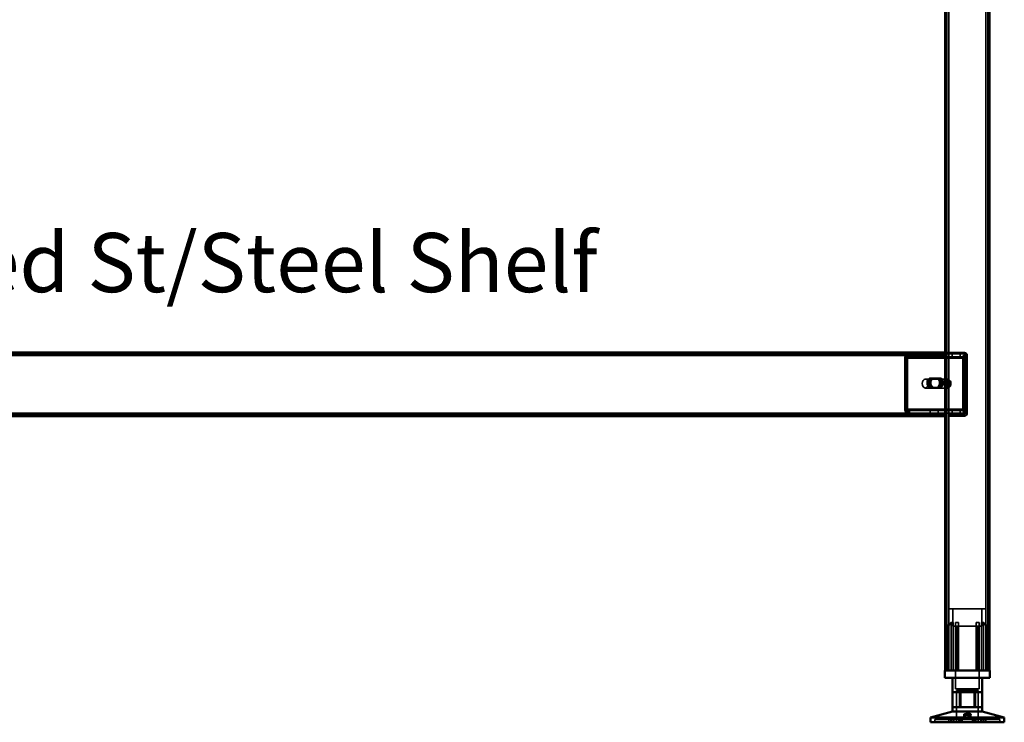
# Model space of a CAD drawing. Units: millimetres. Extents: x 65 to 5840, y 100 to 4100.
# Drawn here: x 1488 to 2154, y 1322 to 1797 of the extents above; entities that cross this region are included whole.
import ezdxf

# ---------------------------------------------------------------- set-up
doc = ezdxf.new("R2010")
doc.units = ezdxf.units.MM
doc.header["$LTSCALE"] = 20
for name, color, linetype, lineweight in [('Hidden (ISO)', 7, 'Continuous', 35), ('Hidden Narrow (ISO)', 7, 'Continuous', 25), ('Symbol (ISO)', 7, 'Continuous', 25), ('Visible (ISO)', 7, 'Continuous', 50), ('Visible Narrow (ISO)', 7, 'Continuous', 35)]:
    doc.layers.add(name, color=color, linetype=linetype, lineweight=lineweight)
doc.styles.add('Note Text (ISO)', font='tahoma.ttf')

msp = doc.modelspace()

# ---------------------------------------------------------------- linework, layer by layer
at = {"layer": 'Hidden (ISO)'}
for p, q in [((2114.95, 2205.57), (2114.95, 1356.77)), ((2142.55, 2205.57), (2142.55, 1356.77)), ((2113.75, 1571.77), (2126.75, 1571.77)), ((2089.71, 1570.77), (1128.22, 1570.77)), ((2086.51, 1567.77), (2086.51, 1533.66)), ((2086.93, 1533.66), (2086.93, 1567.77)), ((2088.19, 1568.56), (2087.32, 1570.13)), ((2088.62, 1568.56), (2087.75, 1570.13)), ((2087.92, 1567.77), (2087.92, 1533.66)), ((2088.35, 1533.66), (2088.35, 1567.77)), ((2089.29, 1569.17), (2089.29, 1570.77)), ((2089.29, 1568.77), (2089.29, 1569.17)), ((2089.71, 1568.77), (2089.29, 1568.77)), ((2089.71, 1570.77), (2113.75, 1570.77)), ((2089.71, 1570.77), (2089.71, 1569.17)), ((2089.71, 1569.17), (2089.71, 1568.77)), ((2089.71, 1568.77), (2113.75, 1568.77)), ((2103.53, 1570.77), (2103.53, 1568.77)), ((2108.98, 1570.77), (2108.98, 1568.77)), ((2126.75, 1570.77), (2113.75, 1570.77)), ((2113.75, 1570.77), (2127.62, 1570.77)), ((2113.75, 1568.77), (2127.62, 1568.77)), ((2118.53, 1570.77), (2118.53, 1568.77)), ((2123.98, 1570.77), (2123.98, 1568.77)), ((2125.73, 1533.66), (2125.73, 1567.77)), ((2126.16, 1567.77), (2126.16, 1533.66)), ((2127.42, 1568.56), (2126.55, 1570.13)), ((2127.85, 1568.56), (2126.97, 1570.13)), ((2127.15, 1533.66), (2127.15, 1567.77)), ((2127.2, 1570.77), (2127.2, 1569.17)), ((2127.2, 1569.17), (2127.2, 1568.77)), ((2127.57, 1567.77), (2127.57, 1533.66)), ((2127.62, 1570.77), (2127.62, 1568.77)), ((2127.75, 1530.77), (2127.75, 1569.77)), ((2128.75, 1530.77), (2128.75, 1569.77)), ((2114.46, 1553.77), (2100.32, 1553.77)), ((2103.81, 1554.43), (2105.22, 1554.43)), ((2105.22, 1554.43), (2109.14, 1554.43)), ((2109.14, 1554.43), (2110.28, 1554.43)), ((2114.96, 1547.88), (2114.96, 1553.67)), ((2115.52, 1553.77), (2115.31, 1553.77)), ((2116.08, 1553.67), (2116.08, 1547.88)), ((2117.28, 1549.11), (2117.28, 1552.44)), ((2114.46, 1547.77), (2100.32, 1547.77)), ((2103.81, 1548.09), (2105.22, 1548.09)), ((2109.14, 1548.09), (2105.22, 1548.09)), ((2109.14, 1548.09), (2110.28, 1548.09)), ((2115.52, 1547.77), (2115.31, 1547.77)), ((2088.19, 1532.87), (2087.32, 1531.3)), ((2088.62, 1532.87), (2087.75, 1531.3)), ((2089.29, 1532.26), (2089.29, 1532.66)), ((2089.29, 1532.66), (2089.71, 1532.66)), ((2089.29, 1530.66), (2089.29, 1532.26)), ((2089.71, 1532.66), (2089.71, 1532.26)), ((2113.75, 1532.66), (2089.71, 1532.66)), ((2089.71, 1532.26), (2089.71, 1530.66)), ((2103.53, 1530.66), (2103.53, 1532.66)), ((2108.98, 1530.66), (2108.98, 1532.66)), ((2127.62, 1532.66), (2113.75, 1532.66)), ((2118.53, 1530.66), (2118.53, 1532.66)), ((2123.98, 1530.66), (2123.98, 1532.66)), ((2127.42, 1532.87), (2126.55, 1531.3)), ((2127.85, 1532.87), (2126.97, 1531.3)), ((2127.2, 1532.66), (2127.2, 1532.26)), ((2127.2, 1532.26), (2127.2, 1530.66)), ((2127.62, 1530.66), (2127.62, 1532.66)), ((1103.75, 1529.77), (2113.75, 1529.77)), ((2089.71, 1530.66), (2089.29, 1530.66)), ((2113.75, 1530.66), (2089.71, 1530.66)), ((2103.5, 1529.77), (2103.5, 1528.77)), ((2109, 1529.77), (2109, 1528.77)), ((2110.25, 1528.77), (2110.25, 1529.77)), ((2127.62, 1530.66), (2113.75, 1530.66)), ((2119.75, 1529.77), (2116.25, 1529.77)), ((2116.25, 1529.77), (2116.25, 1528.77)), ((2116.25, 1528.77), (2119.75, 1528.77)), ((2118.5, 1529.77), (2118.5, 1528.77)), ((2119.75, 1528.77), (2119.75, 1529.77)), ((2119.75, 1529.77), (2126.75, 1529.77)), ((2119.75, 1528.77), (2126.75, 1528.77)), ((2124, 1529.77), (2124, 1528.77)), ((2141.25, 1398.57), (2116.25, 1398.57)), ((2116.25, 1356.77), (2116.25, 1398.57)), ((2119, 1386.72), (2119, 1398.57)), ((2138.5, 1386.72), (2138.5, 1398.57)), ((2141.25, 1356.77), (2141.25, 1398.57)), ((2114.73, 1386.32), (2114.73, 1386.67)), ((2114.73, 1356.77), (2114.73, 1386.32)), ((2117.82, 1356.77), (2117.82, 1389.27)), ((2119.1, 1389.27), (2117.82, 1389.27)), ((2119, 1386.72), (2138.5, 1386.72)), ((2119.1, 1389.27), (2119.1, 1356.77)), ((2120.65, 1386.72), (2120.65, 1344.47)), ((2122.7, 1389.27), (2120.81, 1389.27)), ((2120.81, 1356.77), (2120.81, 1386.49)), ((2122.7, 1356.77), (2122.7, 1387.25)), ((2136.69, 1389.27), (2134.8, 1389.27)), ((2134.8, 1356.77), (2134.8, 1387.25)), ((2136.69, 1356.77), (2136.69, 1386.49)), ((2136.85, 1386.72), (2136.85, 1344.47)), ((2138.41, 1356.77), (2138.41, 1389.27)), ((2139.69, 1389.27), (2138.41, 1389.27)), ((2139.69, 1389.27), (2139.69, 1356.77)), ((2142.78, 1386.67), (2142.78, 1386.32)), ((2142.78, 1356.77), (2142.78, 1386.32)), ((2120.65, 1344.47), (2136.85, 1344.47)), ((2121.38, 1343.37), (2136.13, 1343.37)), ((2121.38, 1343.37), (2121.38, 1321.77)), ((2123.46, 1332.07), (2123.46, 1342.07)), ((2133.45, 1332.07), (2133.45, 1342.07)), ((2136.13, 1343.37), (2136.13, 1321.77)), ((2126.36, 1323.67), (2126.36, 1327.12)), ((2127.55, 1323.67), (2127.55, 1327.15)), ((2129.96, 1323.67), (2129.96, 1327.15)), ((2131.15, 1323.67), (2131.15, 1327.12)), ((2106.76, 1321.77), (2106.76, 1323.67)), ((2106.76, 1323.67), (2106.82, 1323.67)), ((2106.82, 1321.77), (2106.82, 1323.67)), ((2117.59, 1323.67), (2106.82, 1323.67)), ((2116.31, 1321.77), (2116.31, 1323.67)), ((2117.59, 1321.77), (2117.59, 1323.67)), ((2117.59, 1323.67), (2119.27, 1323.67)), ((2117.92, 1321.77), (2117.92, 1323.67)), ((2119.27, 1321.77), (2119.27, 1323.67)), ((2139.59, 1323.67), (2119.27, 1323.67)), ((2119.5, 1321.77), (2119.5, 1323.67)), ((2119.57, 1321.77), (2119.57, 1323.67)), ((2123.06, 1321.77), (2123.06, 1323.67)), ((2123.58, 1321.77), (2123.58, 1323.67)), ((2124.67, 1321.77), (2124.67, 1323.67)), ((2125.26, 1321.77), (2125.26, 1323.67)), ((2132.25, 1321.77), (2132.25, 1323.67)), ((2132.84, 1321.77), (2132.84, 1323.67)), ((2133.93, 1321.77), (2133.93, 1323.67)), ((2134.45, 1321.77), (2134.45, 1323.67)), ((2137.94, 1321.77), (2137.94, 1323.67)), ((2138.01, 1321.77), (2138.01, 1323.67)), ((2138.24, 1321.77), (2138.24, 1323.67)), ((2139.59, 1321.77), (2139.59, 1323.67)), ((2139.59, 1323.67), (2141.2, 1323.67)), ((2139.92, 1321.77), (2139.92, 1323.67)), ((2141.2, 1321.77), (2141.2, 1323.67)), ((2150.75, 1323.67), (2141.2, 1323.67)), ((2150.69, 1321.77), (2150.69, 1323.67)), ((2150.75, 1321.77), (2150.75, 1323.67))]:
    msp.add_line(p, q, dxfattribs=at)
for centre, radius, start, end in [((2126.75, 1569.77), 2, 0, 90), ((2126.75, 1569.77), 1, 0, 90), ((2126.75, 1530.77), 2, 270, 0), ((2126.75, 1530.77), 1, 270, 0)]:
    msp.add_arc(centre, radius, start, end, dxfattribs=at)
for centre, major_axis, start_param, end_param in [((2088.63, 1567.77), (0, -3), 3.805822, 4.712389), ((2089.05, 1567.77), (0, 3), 0.664229, 1.570796), ((2088.63, 1567.77), (0, 1), 0.664229, 1.570796), ((2089.05, 1567.77), (0, -1), 3.805822, 4.712389), ((2127.86, 1567.77), (0, 3), 0.664229, 1.570796), ((2128.28, 1567.77), (0, -3), 3.805822, 4.712389), ((2127.86, 1567.77), (0, -1), 3.805822, 4.712389), ((2128.28, 1567.77), (0, 1), 0.664229, 1.570796), ((2103.81, 1551.26), (0, 3.17), 0, 3.141593), ((2104.94, 1551.26), (0, -3.17), 3.141593, 6.283185), ((2105.22, 1551.26), (0, -3.17), 3.141593, 6.283185), ((2106.35, 1551.26), (0, 3.17), 0, 3.141593), ((2107.73, 1551.26), (0, -3.17), 0, 3.141593), ((2108.86, 1551.26), (0, 3.17), 3.141593, 6.283185), ((2109.14, 1551.26), (0, 3.17), 3.141593, 6.283185), ((2110.28, 1551.26), (0, -3.17), 0, 3.141593), ((2115.52, 1550.77), (0, -3), 4.123163, 5.301615), ((2115.52, 1550.77), (0, 3), 6.015422, 6.550949), ((2113.75, 1550.77), (4.24, 0), 0.589226, 0.969532), ((2115.52, 1550.77), (0, 3), 4.123163, 5.301615), ((2115.52, 1550.77), (0, -3), 6.015422, 6.550949), ((2113.75, 1550.77), (4.24, 0), 5.313653, 5.693959), ((2088.63, 1533.66), (0, -3), 4.712389, 5.618956), ((2089.05, 1533.66), (0, 3), 1.570796, 2.477363), ((2088.63, 1533.66), (0, 1), 1.570796, 2.477363), ((2089.05, 1533.66), (0, -1), 4.712389, 5.618956), ((2127.86, 1533.66), (0, 3), 1.570796, 2.477363), ((2128.28, 1533.66), (0, -3), 4.712389, 5.618956), ((2127.86, 1533.66), (0, -1), 4.712389, 5.618956), ((2128.28, 1533.66), (0, 1), 1.570796, 2.477363)]:
    msp.add_ellipse(centre, major_axis=major_axis, ratio=0.707107, start_param=start_param, end_param=end_param, dxfattribs=at)
msp.add_ellipse((2100.32, 1550.77), major_axis=(0, -3), ratio=0.707107, dxfattribs=at)
for points, knots in [([(2089.29, 1570.77), (2088.94, 1570.77), (2088.6, 1570.72), (2087.93, 1570.5), (2087.62, 1570.34), (2087.32, 1570.13)], [0, 0, 0, 0, 0.1102018, 0.1102018, 0.2204035, 0.2204035, 0.2204035, 0.2204035]), ([(2087.75, 1570.13), (2088.04, 1570.34), (2088.36, 1570.5), (2089.02, 1570.72), (2089.37, 1570.77), (2089.71, 1570.77)], [0, 0, 0, 0, 0.1102018, 0.1102018, 0.2204035, 0.2204035, 0.2204035, 0.2204035]), ([(2088.19, 1568.56), (2088.37, 1568.63), (2088.54, 1568.68), (2088.91, 1568.75), (2089.1, 1568.77), (2089.29, 1568.77)], [0, 0, 0, 0, 0.0572704, 0.0572704, 0.1145408, 0.1145408, 0.1145408, 0.1145408]), ([(2089.71, 1568.77), (2089.52, 1568.77), (2089.34, 1568.75), (2088.97, 1568.68), (2088.79, 1568.63), (2088.62, 1568.56)], [0, 0, 0, 0, 0.0572704, 0.0572704, 0.1145408, 0.1145408, 0.1145408, 0.1145408]), ([(2126.55, 1570.13), (2126.62, 1570.34), (2126.72, 1570.5), (2126.95, 1570.72), (2127.07, 1570.77), (2127.2, 1570.77)], [0, 0, 0, 0, 0.1102018, 0.1102018, 0.2204035, 0.2204035, 0.2204035, 0.2204035]), ([(2127.62, 1570.77), (2127.5, 1570.77), (2127.37, 1570.72), (2127.15, 1570.5), (2127.05, 1570.34), (2126.97, 1570.13)], [0, 0, 0, 0, 0.1102018, 0.1102018, 0.2204035, 0.2204035, 0.2204035, 0.2204035]), ([(2127.2, 1569.17), (2127.2, 1569.17), (2127.2, 1569.15), (2127.21, 1569.05), (2127.23, 1568.98), (2127.29, 1568.82), (2127.32, 1568.73), (2127.38, 1568.64)], [0, 0, 0, 0, 0.0462649, 0.0462649, 0.0905883, 0.0905883, 0.1309708, 0.1309708, 0.1309708, 0.1309708]), ([(2127.2, 1568.77), (2127.23, 1568.77), (2127.26, 1568.75), (2127.33, 1568.68), (2127.37, 1568.63), (2127.42, 1568.56)], [0, 0, 0, 0, 0.0572704, 0.0572704, 0.1145408, 0.1145408, 0.1145408, 0.1145408]), ([(2127.62, 1569.17), (2127.62, 1569.17), (2127.62, 1569.15), (2127.64, 1569.05), (2127.66, 1568.98), (2127.71, 1568.82), (2127.75, 1568.73), (2127.8, 1568.64)], [0, 0, 0, 0, 0.0462649, 0.0462649, 0.0905883, 0.0905883, 0.1309708, 0.1309708, 0.1309708, 0.1309708]), ([(2127.85, 1568.56), (2127.8, 1568.63), (2127.76, 1568.68), (2127.69, 1568.75), (2127.65, 1568.77), (2127.62, 1568.77)], [0, 0, 0, 0, 0.0572704, 0.0572704, 0.1145408, 0.1145408, 0.1145408, 0.1145408]), ([(2116.15, 1553.25), (2115.87, 1553.38), (2115.56, 1553.52), (2114.96, 1553.72), (2114.68, 1553.77), (2114.23, 1553.77), (2114.05, 1553.72), (2113.81, 1553.52), (2113.75, 1553.38), (2113.75, 1553.25)], [0.9721062, 0.9721062, 0.9721062, 0.9721062, 1.06748, 1.06748, 1.1628537, 1.1628537, 1.2582274, 1.2582274, 1.3536011, 1.3536011, 1.3536011, 1.3536011]), ([(2114.96, 1553.67), (2114.97, 1553.69), (2114.99, 1553.72), (2115.11, 1553.76), (2115.2, 1553.77), (2115.41, 1553.77), (2115.55, 1553.76), (2115.82, 1553.72), (2115.95, 1553.69), (2116.08, 1553.67)], [0.0991716, 0.0991716, 0.0991716, 0.0991716, 0.1373144, 0.1373144, 0.183055, 0.183055, 0.2287956, 0.2287956, 0.2669385, 0.2669385, 0.2669385, 0.2669385]), ([(2113.75, 1548.3), (2113.75, 1548.16), (2113.81, 1548.02), (2114.05, 1547.83), (2114.23, 1547.77), (2114.68, 1547.77), (2114.96, 1547.83), (2115.56, 1548.02), (2115.87, 1548.16), (2116.15, 1548.3)], [0.1968705, 0.1968705, 0.1968705, 0.1968705, 0.2922442, 0.2922442, 0.3876179, 0.3876179, 0.4829916, 0.4829916, 0.5783653, 0.5783653, 0.5783653, 0.5783653]), ([(2116.08, 1547.88), (2115.95, 1547.85), (2115.82, 1547.83), (2115.55, 1547.79), (2115.41, 1547.77), (2115.2, 1547.77), (2115.11, 1547.79), (2114.99, 1547.83), (2114.97, 1547.85), (2114.96, 1547.88)], [0.4652817, 0.4652817, 0.4652817, 0.4652817, 0.5034245, 0.5034245, 0.5491651, 0.5491651, 0.5949057, 0.5949057, 0.6330486, 0.6330486, 0.6330486, 0.6330486]), ([(2089.29, 1532.66), (2089.1, 1532.66), (2088.91, 1532.68), (2088.54, 1532.75), (2088.37, 1532.8), (2088.19, 1532.87)], [0, 0, 0, 0, 0.0572704, 0.0572704, 0.1145408, 0.1145408, 0.1145408, 0.1145408]), ([(2088.62, 1532.87), (2088.79, 1532.8), (2088.97, 1532.75), (2089.34, 1532.68), (2089.52, 1532.66), (2089.71, 1532.66)], [0, 0, 0, 0, 0.0572704, 0.0572704, 0.1145408, 0.1145408, 0.1145408, 0.1145408]), ([(2127.42, 1532.87), (2127.37, 1532.8), (2127.33, 1532.75), (2127.26, 1532.68), (2127.23, 1532.66), (2127.2, 1532.66)], [0, 0, 0, 0, 0.0572704, 0.0572704, 0.1145408, 0.1145408, 0.1145408, 0.1145408]), ([(2127.38, 1532.79), (2127.32, 1532.69), (2127.28, 1532.59), (2127.22, 1532.43), (2127.21, 1532.36), (2127.2, 1532.28), (2127.2, 1532.26), (2127.2, 1532.26)], [0, 0, 0, 0, 0.0456783, 0.0456783, 0.0899311, 0.0899311, 0.1309726, 0.1309726, 0.1309726, 0.1309726]), ([(2127.62, 1532.66), (2127.65, 1532.66), (2127.69, 1532.68), (2127.76, 1532.75), (2127.8, 1532.8), (2127.85, 1532.87)], [0, 0, 0, 0, 0.0572704, 0.0572704, 0.1145408, 0.1145408, 0.1145408, 0.1145408]), ([(2127.8, 1532.79), (2127.74, 1532.69), (2127.7, 1532.59), (2127.65, 1532.43), (2127.64, 1532.36), (2127.62, 1532.28), (2127.62, 1532.26), (2127.62, 1532.26)], [0, 0, 0, 0, 0.0456783, 0.0456783, 0.0899311, 0.0899311, 0.1309726, 0.1309726, 0.1309726, 0.1309726]), ([(2087.32, 1531.3), (2087.62, 1531.09), (2087.93, 1530.93), (2088.6, 1530.71), (2088.94, 1530.66), (2089.29, 1530.66)], [0, 0, 0, 0, 0.1102018, 0.1102018, 0.2204035, 0.2204035, 0.2204035, 0.2204035]), ([(2089.71, 1530.66), (2089.37, 1530.66), (2089.02, 1530.71), (2088.36, 1530.93), (2088.04, 1531.09), (2087.75, 1531.3)], [0, 0, 0, 0, 0.1102018, 0.1102018, 0.2204035, 0.2204035, 0.2204035, 0.2204035]), ([(2127.2, 1530.66), (2127.07, 1530.66), (2126.95, 1530.71), (2126.72, 1530.93), (2126.62, 1531.09), (2126.55, 1531.3)], [0, 0, 0, 0, 0.1102018, 0.1102018, 0.2204035, 0.2204035, 0.2204035, 0.2204035]), ([(2126.97, 1531.3), (2127.05, 1531.09), (2127.15, 1530.93), (2127.37, 1530.71), (2127.5, 1530.66), (2127.62, 1530.66)], [0, 0, 0, 0, 0.1102018, 0.1102018, 0.2204035, 0.2204035, 0.2204035, 0.2204035]), ([(2115.23, 1387.25), (2115.23, 1387.24), (2115.22, 1387.24), (2115.15, 1387.18), (2115.08, 1387.12), (2115.03, 1387.07), (2114.97, 1387.01), (2114.92, 1386.96), (2114.82, 1386.85), (2114.78, 1386.8), (2114.74, 1386.72), (2114.73, 1386.69), (2114.73, 1386.67)], [-0.0260779, -0.0260779, -0.0260779, -0.0260779, -0.02496678, -0.02496678, 0, 0, 0, 0.024343, 0.024343, 0.04868601, 0.04868601, 0.06761836, 0.06761836, 0.06761836, 0.06761836]), ([(2114.73, 1386.32), (2114.73, 1386.31), (2114.73, 1386.31), (2114.73, 1386.29), (2114.74, 1386.28), (2114.76, 1386.27), (2114.78, 1386.27), (2114.81, 1386.27), (2114.83, 1386.27), (2114.87, 1386.28), (2114.9, 1386.29), (2114.98, 1386.33), (2115.04, 1386.36), (2115.14, 1386.42), (2115.19, 1386.45), (2115.23, 1386.49)], [0.06491063, 0.06491063, 0.06491063, 0.06491063, 0.06934501, 0.06934501, 0.07968777, 0.07968777, 0.09003053, 0.09003053, 0.10037329, 0.10037329, 0.11071605, 0.11071605, 0.13140157, 0.13140157, 0.14703622, 0.14703622, 0.14703622, 0.14703622]), ([(2120.81, 1386.49), (2120.81, 1386.45), (2120.82, 1386.42), (2120.85, 1386.36), (2120.88, 1386.33), (2120.94, 1386.29), (2120.96, 1386.28), (2121.01, 1386.27), (2121.04, 1386.27), (2121.1, 1386.27), (2121.14, 1386.27), (2121.2, 1386.28), (2121.24, 1386.29), (2121.29, 1386.31), (2121.3, 1386.31), (2121.31, 1386.32)], [0.03302484, 0.03302484, 0.03302484, 0.03302484, 0.04865949, 0.04865949, 0.06934501, 0.06934501, 0.07968777, 0.07968777, 0.09003053, 0.09003053, 0.10037329, 0.10037329, 0.11071605, 0.11071605, 0.11515043, 0.11515043, 0.11515043, 0.11515043]), ([(2122.2, 1386.67), (2122.27, 1386.69), (2122.33, 1386.72), (2122.44, 1386.8), (2122.5, 1386.85), (2122.6, 1386.96), (2122.64, 1387.01), (2122.69, 1387.12), (2122.7, 1387.18), (2122.7, 1387.24), (2122.7, 1387.24), (2122.7, 1387.25)], [0.1125407, 0.1125407, 0.1125407, 0.1125407, 0.13147305, 0.13147305, 0.15581605, 0.15581605, 0.18015905, 0.18015905, 0.20512584, 0.20512584, 0.20623695, 0.20623695, 0.20623695, 0.20623695]), ([(2134.8, 1387.25), (2134.8, 1387.24), (2134.8, 1387.24), (2134.81, 1387.18), (2134.82, 1387.12), (2134.85, 1387.07), (2134.87, 1387.01), (2134.91, 1386.96), (2135.01, 1386.85), (2135.07, 1386.8), (2135.18, 1386.72), (2135.24, 1386.69), (2135.3, 1386.67)], [-0.0260779, -0.0260779, -0.0260779, -0.0260779, -0.02496678, -0.02496678, 0, 0, 0, 0.024343, 0.024343, 0.04868601, 0.04868601, 0.06761836, 0.06761836, 0.06761836, 0.06761836]), ([(2136.19, 1386.32), (2136.21, 1386.31), (2136.22, 1386.31), (2136.27, 1386.29), (2136.31, 1386.28), (2136.37, 1386.27), (2136.41, 1386.27), (2136.47, 1386.27), (2136.49, 1386.27), (2136.55, 1386.28), (2136.57, 1386.29), (2136.63, 1386.33), (2136.66, 1386.36), (2136.69, 1386.42), (2136.69, 1386.45), (2136.69, 1386.49)], [0.06491063, 0.06491063, 0.06491063, 0.06491063, 0.06934501, 0.06934501, 0.07968777, 0.07968777, 0.09003053, 0.09003053, 0.10037329, 0.10037329, 0.11071605, 0.11071605, 0.13140157, 0.13140157, 0.14703622, 0.14703622, 0.14703622, 0.14703622]), ([(2142.78, 1386.67), (2142.78, 1386.69), (2142.77, 1386.72), (2142.73, 1386.8), (2142.69, 1386.85), (2142.59, 1386.96), (2142.54, 1387.01), (2142.43, 1387.12), (2142.36, 1387.18), (2142.29, 1387.24), (2142.28, 1387.24), (2142.28, 1387.25)], [0.1125407, 0.1125407, 0.1125407, 0.1125407, 0.13147305, 0.13147305, 0.15581605, 0.15581605, 0.18015905, 0.18015905, 0.20512584, 0.20512584, 0.20623695, 0.20623695, 0.20623695, 0.20623695]), ([(2142.28, 1386.49), (2142.32, 1386.45), (2142.37, 1386.42), (2142.47, 1386.36), (2142.53, 1386.33), (2142.61, 1386.29), (2142.64, 1386.28), (2142.68, 1386.27), (2142.7, 1386.27), (2142.73, 1386.27), (2142.75, 1386.27), (2142.77, 1386.28), (2142.77, 1386.29), (2142.78, 1386.31), (2142.78, 1386.31), (2142.78, 1386.32)], [0.03302484, 0.03302484, 0.03302484, 0.03302484, 0.04865949, 0.04865949, 0.06934501, 0.06934501, 0.07968777, 0.07968777, 0.09003053, 0.09003053, 0.10037329, 0.10037329, 0.11071605, 0.11071605, 0.11515043, 0.11515043, 0.11515043, 0.11515043]), ([(2129.95, 1327.19), (2129.94, 1327.24), (2129.88, 1327.3), (2129.69, 1327.41), (2129.55, 1327.47), (2129.25, 1327.54), (2129.06, 1327.58), (2128.65, 1327.63), (2128.43, 1327.64), (2128.01, 1327.64), (2127.78, 1327.63), (2127.36, 1327.58), (2127.17, 1327.54), (2126.84, 1327.47), (2126.69, 1327.41), (2126.47, 1327.3), (2126.4, 1327.24), (2126.34, 1327.12), (2126.36, 1327.06), (2126.5, 1326.93), (2126.62, 1326.88), (2126.93, 1326.79), (2127.14, 1326.75), (2127.59, 1326.7), (2127.85, 1326.69), (2128.34, 1326.69), (2128.6, 1326.7), (2129.07, 1326.75), (2129.28, 1326.79), (2129.62, 1326.88), (2129.76, 1326.93), (2129.94, 1327.06), (2129.97, 1327.12), (2129.95, 1327.19)], [0, 0, 0, 0, 0.065465, 0.065465, 0.130931, 0.130931, 0.193894, 0.193894, 0.256857, 0.256857, 0.31982, 0.31982, 0.382784, 0.382784, 0.448249, 0.448249, 0.513714, 0.513714, 0.588187, 0.588187, 0.66266, 0.66266, 0.735704, 0.735704, 0.808747, 0.808747, 0.881791, 0.881791, 0.954835, 0.954835, 1.029308, 1.029308, 1.103781, 1.103781, 1.103781, 1.103781])]:
    msp.add_open_spline(points, degree=3, knots=knots, dxfattribs=at)
for points, weights in [([(2115.23, 1387.25), (2116.63, 1388.37), (2117.82, 1389.27)], [1.00555323783, 1.00729894657, 1]), ([(2119.1, 1389.27), (2117.38, 1388.11), (2115.23, 1386.49)], [1, 1.0116011461, 1.00403496666]), ([(2120.81, 1386.49), (2120.81, 1388.11), (2120.81, 1389.27)], [1.00403496666, 1.0116011461, 1]), ([(2122.2, 1386.67), (2121.77, 1386.5), (2121.31, 1386.32)], [1.03460130433, 1.02812268954, 1.02086150291]), ([(2122.7, 1389.27), (2122.7, 1388.37), (2122.7, 1387.25)], [1, 1.00729894657, 1.00555323783]), ([(2134.8, 1387.25), (2134.8, 1388.37), (2134.8, 1389.27)], [1.00555323783, 1.00729894657, 1]), ([(2136.19, 1386.32), (2135.74, 1386.5), (2135.3, 1386.67)], [1.02086150291, 1.02812268954, 1.03460130433]), ([(2136.69, 1389.27), (2136.69, 1388.11), (2136.69, 1386.49)], [1, 1.0116011461, 1.00403496666]), ([(2142.28, 1386.49), (2140.13, 1388.11), (2138.41, 1389.27)], [1.00403496666, 1.0116011461, 1]), ([(2139.69, 1389.27), (2140.88, 1388.37), (2142.28, 1387.25)], [1, 1.00729894657, 1.00555323783])]:
    msp.add_rational_spline(points, weights, degree=2, dxfattribs=at)
at = {"layer": 'Hidden Narrow (ISO)'}
for p, q in [((2126.75, 1570.77), (2126.75, 1571.77)), ((2086.93, 1567.77), (2086.51, 1567.77)), ((2088.35, 1567.77), (2086.93, 1567.77)), ((2127.57, 1567.77), (2088.35, 1567.77)), ((2128.75, 1569.77), (2127.75, 1569.77)), ((2086.51, 1533.66), (2086.93, 1533.66)), ((2086.93, 1533.66), (2088.35, 1533.66)), ((2088.35, 1533.66), (2127.57, 1533.66)), ((2126.75, 1528.77), (2126.75, 1529.77)), ((2128.75, 1530.77), (2127.75, 1530.77)), ((2115.23, 1386.49), (2115.23, 1387.25)), ((2115.23, 1356.77), (2115.23, 1386.49)), ((2121.31, 1356.77), (2121.31, 1386.32)), ((2122.2, 1356.77), (2122.2, 1386.67)), ((2135.3, 1356.77), (2135.3, 1386.67)), ((2136.19, 1356.77), (2136.19, 1386.32)), ((2142.28, 1386.49), (2142.28, 1387.25)), ((2142.28, 1356.77), (2142.28, 1386.49))]:
    msp.add_line(p, q, dxfattribs=at)
at = {"layer": 'Visible (ISO)'}
for p, q in [((2113.75, 2171.77), (2113.75, 1356.77)), ((2143.75, 2171.77), (2143.75, 1356.77)), ((1103.75, 1571.77), (2113.75, 1571.77)), ((2113.75, 1528.77), (1103.75, 1528.77)), ((2113.6, 1356.77), (2143.9, 1356.77)), ((2113.6, 1351.77), (2113.6, 1356.77)), ((2143.9, 1351.77), (2113.6, 1351.77)), ((2118.75, 1351.77), (2118.75, 1342.07)), ((2138.75, 1351.77), (2138.75, 1342.07)), ((2143.9, 1351.77), (2143.9, 1356.77)), ((2118.76, 1342.07), (2118.75, 1342.07)), ((2124.06, 1342.07), (2118.76, 1342.07)), ((2118.76, 1342.07), (2118.76, 1332.07)), ((2134.05, 1342.07), (2124.06, 1342.07)), ((2124.06, 1332.07), (2124.06, 1342.07)), ((2138.75, 1342.07), (2134.05, 1342.07)), ((2134.05, 1332.07), (2134.05, 1342.07)), ((2138.75, 1332.07), (2138.75, 1342.07)), ((2118.75, 1332.07), (2118.76, 1332.07)), ((2118.75, 1332.07), (2118.75, 1329.07)), ((2118.76, 1332.07), (2124.06, 1332.07)), ((2124.06, 1332.07), (2134.05, 1332.07)), ((2134.05, 1332.07), (2138.75, 1332.07)), ((2138.75, 1332.07), (2138.75, 1329.07)), ((2118.75, 1329.07), (2103.75, 1325.12)), ((2103.75, 1325.12), (2153.75, 1325.12)), ((2103.75, 1325.12), (2103.75, 1321.77)), ((2118.75, 1329.07), (2138.75, 1329.07)), ((2138.75, 1329.07), (2153.75, 1325.12)), ((2153.75, 1325.12), (2153.75, 1321.77)), ((2103.75, 1321.77), (2153.75, 1321.77))]:
    msp.add_line(p, q, dxfattribs=at)
msp.add_open_spline([(2127.56, 1327.19), (2127.57, 1327.24), (2127.63, 1327.3), (2127.82, 1327.41), (2127.96, 1327.47), (2128.26, 1327.54), (2128.45, 1327.58), (2128.86, 1327.63), (2129.08, 1327.64), (2129.5, 1327.64), (2129.73, 1327.63), (2130.15, 1327.58), (2130.34, 1327.54), (2130.67, 1327.47), (2130.82, 1327.41), (2131.04, 1327.3), (2131.11, 1327.24), (2131.17, 1327.12), (2131.15, 1327.06), (2131.01, 1326.93), (2130.89, 1326.88), (2130.58, 1326.79), (2130.37, 1326.75), (2129.91, 1326.7), (2129.66, 1326.69), (2129.17, 1326.69), (2128.91, 1326.7), (2128.44, 1326.75), (2128.22, 1326.79), (2127.89, 1326.88), (2127.75, 1326.93), (2127.57, 1327.06), (2127.54, 1327.12), (2127.56, 1327.19)], degree=3, knots=[0, 0, 0, 0, 0.065465, 0.065465, 0.130931, 0.130931, 0.193894, 0.193894, 0.256857, 0.256857, 0.31982, 0.31982, 0.382784, 0.382784, 0.448249, 0.448249, 0.513714, 0.513714, 0.588187, 0.588187, 0.66266, 0.66266, 0.735704, 0.735704, 0.808747, 0.808747, 0.881791, 0.881791, 0.954835, 0.954835, 1.029308, 1.029308, 1.103781, 1.103781, 1.103781, 1.103781], dxfattribs=at)
at = {"layer": 'Visible Narrow (ISO)'}
for p, q in [((2116.15, 2171.77), (2116.15, 1356.77)), ((2141.35, 2171.77), (2141.35, 1356.77)), ((2113.75, 1569.77), (1103.75, 1569.77)), ((2113.75, 1530.77), (1103.75, 1530.77))]:
    msp.add_line(p, q, dxfattribs=at)

# ---------------------------------------------------------------- texts
at = {"layer": 'Symbol (ISO)', "insert": (1631.95, 1632.58), "char_height": 40, "width": 710.6983, "attachment_point": 5, "line_spacing_factor": 0.25, "style": 'Note Text (ISO)'}
msp.add_mtext('{\\fTahoma|b0|i0;\\H40.0000;Fixed St/Steel Shelf\\fTahoma|b0|i0;\\H50.0000;\\P}', dxfattribs=at)

doc.saveas('drawing.dxf')
